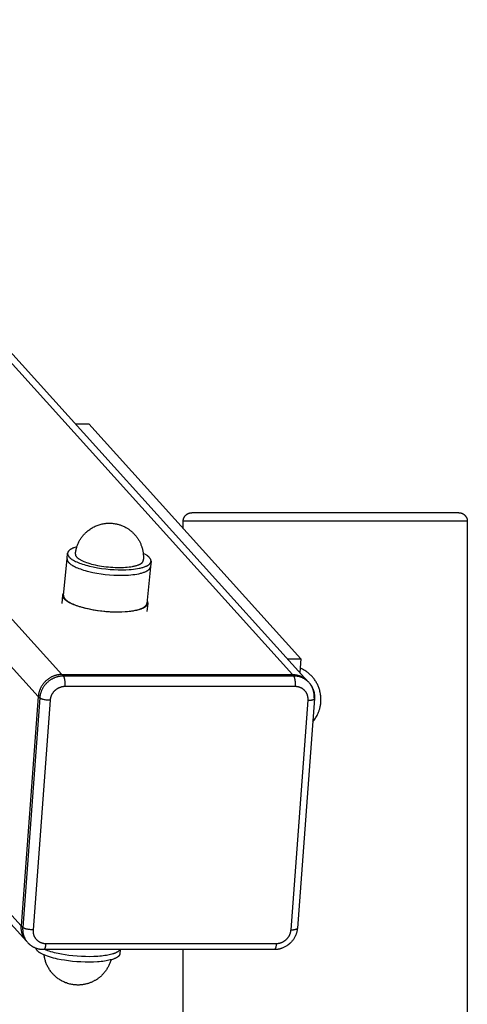
# Model space of a CAD drawing. Units: millimetres. Extents: x -1646 to 21754, y -2000 to 2000.
# Drawn here: x 20001 to 20158, y 252 to 598 of the extents above; entities that cross this region are included whole.
import ezdxf

# ---------------------------------------------------------------- set-up
doc = ezdxf.new("R2010")
doc.units = ezdxf.units.MM
doc.layers.add('ORG6002DY 2D', color=7, linetype='Continuous', true_color=0x000000)

msp = doc.modelspace()

# ---------------------------------------------------------------- linework, layer by layer
at = {"layer": 'ORG6002DY 2D', "color": 18, "lineweight": -3, "true_color": 0x000000}
for points in [[(20015.51, 368.08), (19214.01, 1256.06)], [(20007.22, 360.39), (19205.73, 1248.35)], [(20096.65, 368.08), (19300.98, 1249.61)], [(19306.92, 1246.64), (20102.02, 365.75)], [(20001.22, 279.64), (19205.73, 1160.97)], [(20003.01, 274.28), (19208.08, 1154.99)], [(20020.27, 456.32), (20025, 456.32)], [(20099.64, 373.63), (20025, 456.32)], [(20058.21, 422), (20058.21, 422.07), (20058.22, 422.15), (20058.22, 422.22), (20058.23, 422.3), (20058.24, 422.37), (20058.25, 422.44), (20058.26, 422.52), (20058.27, 422.59), (20058.29, 422.66), (20058.3, 422.73), (20058.32, 422.8), (20058.34, 422.87), (20058.37, 422.94), (20058.39, 423.01), (20058.41, 423.08), (20058.44, 423.15), (20058.47, 423.21), (20058.5, 423.28), (20058.53, 423.35), (20058.57, 423.41), (20058.6, 423.48), (20058.64, 423.54), (20058.68, 423.6), (20058.72, 423.66), (20058.76, 423.72), (20058.8, 423.78), (20058.85, 423.84), (20058.89, 423.9), (20058.94, 423.96), (20058.99, 424.01), (20059.04, 424.07), (20059.09, 424.12), (20059.15, 424.17), (20059.2, 424.23), (20059.26, 424.28), (20059.32, 424.33), (20059.38, 424.37), (20059.44, 424.42), (20059.5, 424.46), (20059.57, 424.51), (20059.63, 424.55), (20059.7, 424.59), (20059.76, 424.63), (20059.83, 424.66), (20059.9, 424.7), (20059.97, 424.73), (20060.04, 424.76), (20060.11, 424.79), (20060.2, 424.82), (20060.29, 424.86), (20060.39, 424.88), (20060.48, 424.91), (20060.57, 424.93), (20060.67, 424.95), (20060.76, 424.97), (20060.85, 424.98), (20060.94, 424.99), (20061.03, 424.99), (20061.12, 425), (20061.21, 425)], [(20067.51, 425), (20061.21, 425)], [(20155.21, 425), (20155.21, 425), (20067.51, 425)], [(20155.21, 425), (20155.35, 425), (20155.39, 424.99), (20155.49, 424.99), (20155.58, 424.98), (20155.67, 424.97), (20155.76, 424.95), (20155.85, 424.93), (20155.95, 424.91), (20156.04, 424.88), (20156.13, 424.86), (20156.23, 424.82), (20156.32, 424.79), (20156.39, 424.76), (20156.46, 424.73), (20156.53, 424.7), (20156.6, 424.66), (20156.67, 424.63), (20156.73, 424.59), (20156.8, 424.55), (20156.86, 424.51), (20156.93, 424.46), (20156.99, 424.42), (20157.05, 424.37), (20157.11, 424.33), (20157.17, 424.28), (20157.22, 424.23), (20157.28, 424.17), (20157.34, 424.12), (20157.39, 424.07), (20157.44, 424.01), (20157.49, 423.96), (20157.53, 423.9), (20157.58, 423.84), (20157.63, 423.78), (20157.67, 423.72), (20157.71, 423.66), (20157.75, 423.6), (20157.79, 423.54), (20157.83, 423.48), (20157.86, 423.41), (20157.89, 423.35), (20157.93, 423.28), (20157.96, 423.21), (20157.99, 423.15), (20158.01, 423.08), (20158.04, 423.01), (20158.06, 422.94), (20158.08, 422.87), (20158.11, 422.8), (20158.12, 422.73), (20158.14, 422.66), (20158.16, 422.59), (20158.17, 422.52), (20158.18, 422.44), (20158.19, 422.37), (20158.2, 422.3), (20158.21, 422.22), (20158.21, 422.15), (20158.21, 422.07), (20158.21, 422)], [(20020.26, 410.46), (20020.29, 410.76), (20020.33, 411.05), (20020.38, 411.34), (20020.43, 411.64), (20020.49, 411.92), (20020.56, 412.21), (20020.63, 412.5), (20020.72, 412.78), (20020.8, 413.06), (20020.9, 413.34), (20021, 413.62), (20021.11, 413.89), (20021.23, 414.16), (20021.35, 414.43), (20021.48, 414.7), (20021.62, 414.96), (20021.75, 415.2), (20021.88, 415.44), (20022.03, 415.67), (20022.17, 415.9), (20022.33, 416.13), (20022.48, 416.35), (20022.65, 416.57), (20022.81, 416.78), (20022.98, 417), (20023.16, 417.2), (20023.34, 417.41), (20023.53, 417.6), (20023.72, 417.8), (20023.92, 417.99), (20024.12, 418.18), (20024.32, 418.36), (20024.63, 418.62), (20024.81, 418.76), (20024.99, 418.9), (20025.29, 419.12), (20025.6, 419.33), (20025.91, 419.53), (20026.23, 419.72), (20026.55, 419.9), (20026.88, 420.07), (20027.22, 420.23), (20027.56, 420.38), (20027.9, 420.51), (20028.25, 420.64), (20028.6, 420.76), (20028.96, 420.86), (20029.32, 420.96), (20029.68, 421.04), (20030.05, 421.12), (20030.41, 421.18), (20030.63, 421.21), (20030.84, 421.23), (20031.14, 421.26), (20031.41, 421.29), (20031.77, 421.3), (20032.13, 421.31), (20032.48, 421.31), (20032.84, 421.29), (20033.2, 421.27), (20033.56, 421.24), (20033.91, 421.19), (20034.27, 421.13), (20034.52, 421.09), (20034.76, 421.04), (20035.01, 420.98), (20035.26, 420.92), (20035.5, 420.85), (20035.75, 420.78), (20035.99, 420.7), (20036.23, 420.62), (20036.53, 420.51), (20036.83, 420.39), (20037.12, 420.26), (20037.41, 420.12), (20037.7, 419.98), (20037.98, 419.83), (20038.26, 419.67), (20038.53, 419.51), (20038.71, 419.39), (20038.89, 419.28), (20039.06, 419.16), (20039.23, 419.04), (20039.4, 418.91), (20039.57, 418.78), (20039.74, 418.65), (20039.9, 418.52), (20040.06, 418.38), (20040.22, 418.24), (20040.38, 418.1), (20040.53, 417.95), (20040.68, 417.8), (20040.83, 417.65), (20040.97, 417.5), (20041.12, 417.34), (20041.29, 417.14), (20041.47, 416.94), (20041.63, 416.73), (20041.8, 416.52), (20041.95, 416.31), (20042.11, 416.09), (20042.25, 415.87), (20042.4, 415.64), (20042.53, 415.42), (20042.67, 415.19), (20042.79, 414.95), (20042.92, 414.72), (20043.03, 414.48), (20043.15, 414.24), (20043.25, 413.99), (20043.35, 413.75), (20043.45, 413.49), (20043.54, 413.23), (20043.61, 413.03), (20043.67, 412.83), (20043.76, 412.55), (20043.83, 412.26), (20043.9, 411.98), (20043.97, 411.69), (20044.02, 411.4), (20044.07, 411.11), (20044.11, 410.81), (20044.14, 410.52), (20044.17, 410.23), (20044.19, 409.93), (20044.2, 409.64), (20044.2, 409.34), (20044.2, 409.05), (20044.19, 408.75), (20044.17, 408.45), (20044.15, 408.16)], [(20158.21, 422), (20158.21, 422), (20058.21, 422), (20058.21, 422)], [(20058.21, 419.52), (20058.21, 422)], [(20158.21, 422), (20158.21, 5)], [(20020.78, 412.97), (20020.42, 412.87), (20020.08, 412.77), (20019.75, 412.65), (20019.6, 412.59), (20019.45, 412.53), (20019.3, 412.47), (20019.16, 412.41), (20019.03, 412.34), (20018.9, 412.28), (20018.77, 412.21), (20018.65, 412.14), (20018.54, 412.07), (20018.43, 412), (20018.33, 411.93), (20018.28, 411.89), (20018.23, 411.85), (20018.19, 411.81), (20018.14, 411.78), (20018.1, 411.74), (20018.06, 411.7), (20018.02, 411.66), (20017.98, 411.62), (20017.94, 411.59), (20017.91, 411.55), (20017.87, 411.51), (20017.84, 411.47), (20017.81, 411.43), (20017.78, 411.39), (20017.75, 411.35), (20017.73, 411.31), (20017.7, 411.27), (20017.68, 411.23), (20017.66, 411.19), (20017.64, 411.15), (20017.62, 411.1), (20017.6, 411.06), (20017.59, 411.02), (20017.57, 410.98), (20017.56, 410.94), (20017.55, 410.9), (20017.54, 410.88), (20017.54, 410.85), (20017.54, 410.83), (20017.53, 410.81), (20017.53, 410.79), (20017.53, 410.77), (20017.52, 410.75), (20017.52, 410.73)], [(20016.09, 395.94), (20017.34, 408.82)], [(20017.34, 408.82), (20017.33, 408.78), (20017.33, 408.75), (20017.33, 408.71), (20017.33, 408.68), (20017.33, 408.64), (20017.34, 408.6), (20017.34, 408.57), (20017.34, 408.53), (20017.35, 408.49), (20017.36, 408.46), (20017.36, 408.42), (20017.37, 408.38), (20017.38, 408.35), (20017.39, 408.31), (20017.41, 408.27), (20017.42, 408.24), (20017.43, 408.2), (20017.45, 408.16), (20017.46, 408.13), (20017.48, 408.09), (20017.5, 408.05), (20017.52, 408.02), (20017.54, 407.98), (20017.56, 407.94), (20017.58, 407.91), (20017.61, 407.87), (20017.63, 407.83), (20017.65, 407.8), (20017.71, 407.72), (20017.76, 407.65), (20017.82, 407.58), (20017.89, 407.51), (20017.95, 407.44), (20018.02, 407.37), (20018.1, 407.29), (20018.17, 407.22), (20018.25, 407.15), (20018.33, 407.08), (20018.42, 407.02), (20018.51, 406.95), (20018.6, 406.88), (20018.69, 406.81), (20018.89, 406.68), (20019.09, 406.55), (20019.25, 406.45), (20019.42, 406.35), (20019.59, 406.26), (20019.77, 406.16), (20020.16, 405.97), (20020.58, 405.77), (20021.03, 405.58), (20021.51, 405.39), (20022.02, 405.2), (20022.57, 405.01), (20023.14, 404.83), (20023.74, 404.65), (20024.37, 404.48), (20025.02, 404.32), (20026.38, 404.01), (20027.81, 403.74), (20029.29, 403.5), (20030.78, 403.31), (20032.28, 403.16), (20033.74, 403.06), (20035.17, 403.01), (20036.52, 402.99), (20037.8, 403.01), (20038.99, 403.07)], [(20017.34, 408.82), (20017.52, 410.73)], [(20017.52, 410.73), (20017.52, 410.69), (20017.52, 410.66), (20017.52, 410.62), (20017.52, 410.58), (20017.52, 410.55), (20017.52, 410.51), (20017.52, 410.47), (20017.53, 410.44), (20017.53, 410.4), (20017.54, 410.36), (20017.55, 410.33), (20017.56, 410.29), (20017.57, 410.25), (20017.58, 410.22), (20017.59, 410.18), (20017.6, 410.14), (20017.62, 410.11), (20017.63, 410.07), (20017.65, 410.03), (20017.67, 410), (20017.68, 409.96), (20017.7, 409.92), (20017.72, 409.89), (20017.74, 409.85), (20017.77, 409.81), (20017.79, 409.78), (20017.81, 409.74), (20017.84, 409.71), (20017.89, 409.63), (20017.95, 409.56), (20018.01, 409.49), (20018.07, 409.42), (20018.14, 409.35), (20018.21, 409.27), (20018.28, 409.2), (20018.36, 409.13), (20018.44, 409.06), (20018.52, 408.99), (20018.6, 408.92), (20018.69, 408.86), (20018.78, 408.79), (20018.88, 408.72), (20019.07, 408.59), (20019.28, 408.45), (20019.43, 408.36), (20019.6, 408.26), (20019.77, 408.17), (20019.96, 408.07), (20020.34, 407.88), (20020.76, 407.68), (20021.21, 407.49), (20021.69, 407.3), (20022.21, 407.11), (20022.75, 406.92), (20023.32, 406.74), (20023.92, 406.56), (20024.55, 406.39), (20025.2, 406.23), (20026.56, 405.92), (20027.99, 405.64), (20029.47, 405.41), (20030.97, 405.22), (20032.46, 405.07), (20033.93, 404.97), (20035.35, 404.91), (20036.71, 404.9), (20037.99, 404.92), (20039.18, 404.98)], [(20020.26, 410.46), (20020.26, 410.44), (20020.25, 410.41), (20020.25, 410.38), (20020.25, 410.36), (20020.25, 410.33), (20020.26, 410.3), (20020.26, 410.28), (20020.26, 410.25), (20020.26, 410.22), (20020.27, 410.19), (20020.27, 410.17), (20020.28, 410.14), (20020.29, 410.11), (20020.3, 410.08), (20020.3, 410.05), (20020.31, 410.02), (20020.32, 410), (20020.33, 409.97), (20020.34, 409.94), (20020.36, 409.91), (20020.37, 409.88), (20020.38, 409.85), (20020.4, 409.82), (20020.41, 409.8), (20020.43, 409.77), (20020.45, 409.74), (20020.47, 409.71), (20020.48, 409.68), (20020.5, 409.65), (20020.52, 409.62), (20020.57, 409.56), (20020.61, 409.5), (20020.66, 409.44), (20020.72, 409.38), (20020.77, 409.33), (20020.83, 409.27), (20020.89, 409.21), (20020.96, 409.15), (20021.03, 409.09), (20021.1, 409.03), (20021.18, 408.97), (20021.25, 408.91), (20021.34, 408.85), (20021.42, 408.79), (20021.51, 408.73), (20021.69, 408.61), (20021.89, 408.49), (20022.1, 408.38), (20022.31, 408.26), (20022.54, 408.15), (20022.78, 408.04), (20023.03, 407.92), (20023.29, 407.82), (20023.56, 407.71), (20024.12, 407.5), (20024.7, 407.31), (20025.31, 407.12), (20025.94, 406.94), (20026.59, 406.78), (20027.28, 406.62), (20027.99, 406.47), (20028.73, 406.34), (20029.49, 406.21), (20030.27, 406.1), (20031.06, 406), (20031.86, 405.91), (20032.66, 405.84), (20033.46, 405.79), (20034.24, 405.75), (20035.02, 405.73), (20035.77, 405.72), (20036.5, 405.73), (20037.2, 405.75), (20037.88, 405.79)], [(20046.88, 407.9), (20046.89, 407.93), (20046.89, 407.97), (20046.89, 408), (20046.89, 408.04), (20046.89, 408.08), (20046.89, 408.11), (20046.88, 408.15), (20046.88, 408.19), (20046.87, 408.22), (20046.86, 408.26), (20046.86, 408.3), (20046.85, 408.33), (20046.84, 408.37), (20046.83, 408.41), (20046.82, 408.44), (20046.8, 408.48), (20046.79, 408.52), (20046.77, 408.55), (20046.76, 408.59), (20046.74, 408.63), (20046.72, 408.66), (20046.7, 408.7), (20046.68, 408.74), (20046.66, 408.77), (20046.64, 408.81), (20046.62, 408.85), (20046.59, 408.88), (20046.57, 408.92), (20046.52, 408.99), (20046.46, 409.06), (20046.4, 409.14), (20046.34, 409.21), (20046.27, 409.28), (20046.2, 409.35), (20046.13, 409.42), (20046.05, 409.49), (20045.97, 409.56), (20045.89, 409.63), (20045.8, 409.7), (20045.71, 409.77), (20045.62, 409.84), (20045.53, 409.9), (20045.33, 410.04), (20045.13, 410.17), (20044.9, 410.31), (20044.66, 410.44), (20044.4, 410.58), (20044.12, 410.72)], [(20037.88, 405.79), (20038.53, 405.84), (20039.16, 405.91), (20039.78, 405.99), (20040.37, 406.08), (20040.65, 406.14), (20040.93, 406.19), (20041.19, 406.26), (20041.45, 406.32), (20041.7, 406.39), (20041.94, 406.46), (20042.16, 406.53), (20042.38, 406.61), (20042.58, 406.69), (20042.68, 406.73), (20042.78, 406.78), (20042.87, 406.82), (20042.96, 406.86), (20043.04, 406.91), (20043.12, 406.95), (20043.2, 407), (20043.28, 407.04), (20043.35, 407.09), (20043.42, 407.14), (20043.49, 407.19), (20043.55, 407.23), (20043.61, 407.28), (20043.67, 407.33), (20043.72, 407.38), (20043.75, 407.41), (20043.77, 407.43), (20043.8, 407.46), (20043.82, 407.48), (20043.84, 407.51), (20043.87, 407.53), (20043.89, 407.56), (20043.91, 407.58), (20043.93, 407.61), (20043.94, 407.63), (20043.96, 407.66), (20043.98, 407.69), (20043.99, 407.71), (20044.01, 407.74), (20044.02, 407.76), (20044.04, 407.79), (20044.05, 407.82), (20044.06, 407.84), (20044.07, 407.87), (20044.08, 407.89), (20044.09, 407.92), (20044.1, 407.95), (20044.11, 407.97), (20044.12, 408), (20044.13, 408.03), (20044.13, 408.05), (20044.14, 408.08), (20044.14, 408.11), (20044.14, 408.13), (20044.15, 408.16)], [(20038.99, 403.07), (20039.74, 403.13), (20040.48, 403.21), (20041.21, 403.3), (20041.91, 403.41), (20042.58, 403.54), (20042.91, 403.61), (20043.22, 403.68), (20043.53, 403.76), (20043.82, 403.85), (20044.11, 403.94), (20044.38, 404.03), (20044.64, 404.13), (20044.88, 404.23), (20045, 404.28), (20045.12, 404.33), (20045.23, 404.39), (20045.33, 404.44), (20045.44, 404.5), (20045.54, 404.56), (20045.63, 404.62), (20045.73, 404.67), (20045.81, 404.73), (20045.9, 404.79), (20045.98, 404.85), (20046.05, 404.92), (20046.13, 404.98), (20046.16, 405.01), (20046.19, 405.04), (20046.23, 405.07), (20046.26, 405.11), (20046.29, 405.14), (20046.32, 405.17), (20046.34, 405.2), (20046.37, 405.24), (20046.4, 405.27), (20046.42, 405.3), (20046.45, 405.34), (20046.47, 405.37), (20046.49, 405.4), (20046.51, 405.44), (20046.53, 405.47), (20046.55, 405.5), (20046.57, 405.54), (20046.58, 405.57), (20046.6, 405.61), (20046.61, 405.64), (20046.63, 405.67), (20046.64, 405.71), (20046.65, 405.74), (20046.66, 405.78), (20046.67, 405.81), (20046.68, 405.85), (20046.69, 405.88), (20046.69, 405.92), (20046.7, 405.95), (20046.7, 405.99)], [(20039.18, 404.98), (20039.93, 405.04), (20040.67, 405.12), (20041.39, 405.21), (20042.09, 405.32), (20042.77, 405.45), (20043.09, 405.52), (20043.41, 405.59), (20043.71, 405.67), (20044.01, 405.76), (20044.29, 405.85), (20044.56, 405.94), (20044.82, 406.04), (20045.07, 406.14), (20045.19, 406.19), (20045.3, 406.24), (20045.41, 406.3), (20045.52, 406.35), (20045.62, 406.41), (20045.72, 406.47), (20045.82, 406.52), (20045.91, 406.58), (20046, 406.64), (20046.08, 406.7), (20046.16, 406.76), (20046.24, 406.83), (20046.31, 406.89), (20046.34, 406.92), (20046.38, 406.95), (20046.41, 406.98), (20046.44, 407.02), (20046.47, 407.05), (20046.5, 407.08), (20046.53, 407.11), (20046.56, 407.15), (20046.58, 407.18), (20046.61, 407.21), (20046.63, 407.24), (20046.65, 407.28), (20046.68, 407.31), (20046.7, 407.34), (20046.72, 407.38), (20046.73, 407.41), (20046.75, 407.45), (20046.77, 407.48), (20046.78, 407.51), (20046.8, 407.55), (20046.81, 407.58), (20046.82, 407.62), (20046.84, 407.65), (20046.85, 407.69), (20046.85, 407.72), (20046.86, 407.76), (20046.87, 407.79), (20046.88, 407.83), (20046.88, 407.86), (20046.88, 407.9)], [(20046.7, 405.99), (20045.46, 393.11)], [(20046.88, 407.9), (20046.7, 405.99)], [(20015.57, 393.1), (20015.84, 395.96)], [(20015.84, 395.96), (20015.85, 395.99), (20015.85, 396.01), (20015.85, 396.04), (20015.86, 396.06), (20015.86, 396.08), (20015.87, 396.11), (20015.87, 396.13), (20015.88, 396.16), (20015.89, 396.18), (20015.89, 396.2), (20015.9, 396.23), (20015.91, 396.25), (20015.92, 396.28), (20015.93, 396.3), (20015.94, 396.32), (20015.95, 396.35), (20015.96, 396.37), (20015.97, 396.39), (20015.98, 396.42), (20015.99, 396.44), (20016.01, 396.49), (20016.04, 396.53), (20016.07, 396.58), (20016.1, 396.62), (20016.13, 396.67), (20016.17, 396.71)], [(20041.27, 390.54), (20040.78, 390.45), (20040.27, 390.37), (20039.73, 390.3), (20039.16, 390.23), (20038.56, 390.17), (20037.93, 390.12), (20036.61, 390.06), (20035.21, 390.03), (20033.74, 390.06), (20032.22, 390.13), (20030.67, 390.24), (20029.13, 390.4), (20027.62, 390.61), (20026.15, 390.85), (20024.75, 391.13), (20023.44, 391.44), (20022.82, 391.6), (20022.23, 391.76), (20021.66, 391.93), (20021.13, 392.1), (20020.62, 392.28), (20020.14, 392.45), (20019.67, 392.64), (20019.22, 392.83), (20018.79, 393.03), (20018.37, 393.23), (20018.17, 393.34), (20017.98, 393.44), (20017.79, 393.55), (20017.61, 393.66), (20017.44, 393.77), (20017.28, 393.88), (20017.12, 393.99), (20016.97, 394.11), (20016.83, 394.22), (20016.76, 394.28), (20016.7, 394.34), (20016.63, 394.4), (20016.57, 394.45), (20016.51, 394.51), (20016.46, 394.57), (20016.4, 394.63), (20016.35, 394.69), (20016.3, 394.74), (20016.26, 394.8), (20016.21, 394.86), (20016.17, 394.92), (20016.13, 394.98), (20016.09, 395.04), (20016.06, 395.1), (20016.03, 395.15), (20016, 395.21), (20015.98, 395.24), (20015.97, 395.27), (20015.96, 395.3), (20015.94, 395.33), (20015.93, 395.36), (20015.92, 395.39), (20015.91, 395.42), (20015.9, 395.45), (20015.89, 395.48), (20015.89, 395.5), (20015.88, 395.53), (20015.87, 395.56), (20015.87, 395.59), (20015.86, 395.62), (20015.85, 395.65), (20015.85, 395.68), (20015.85, 395.71), (20015.84, 395.74), (20015.84, 395.76), (20015.84, 395.79), (20015.84, 395.82), (20015.84, 395.85), (20015.84, 395.88), (20015.84, 395.91), (20015.84, 395.93), (20015.84, 395.96)], [(20016.09, 395.94), (20016.09, 395.9), (20016.09, 395.87), (20016.09, 395.83), (20016.09, 395.79), (20016.09, 395.76), (20016.09, 395.72), (20016.1, 395.68), (20016.1, 395.65), (20016.11, 395.61), (20016.11, 395.57), (20016.12, 395.54), (20016.13, 395.5), (20016.14, 395.46), (20016.15, 395.43), (20016.16, 395.39), (20016.18, 395.35), (20016.19, 395.32), (20016.21, 395.28), (20016.22, 395.24), (20016.24, 395.21), (20016.26, 395.17), (20016.28, 395.13), (20016.3, 395.1), (20016.32, 395.06), (20016.34, 395.02), (20016.36, 394.99), (20016.39, 394.95), (20016.41, 394.92), (20016.46, 394.84), (20016.52, 394.77), (20016.58, 394.7), (20016.64, 394.63), (20016.71, 394.56), (20016.78, 394.48), (20016.85, 394.41), (20016.93, 394.34), (20017.01, 394.27), (20017.09, 394.2), (20017.18, 394.13), (20017.26, 394.07), (20017.36, 394), (20017.45, 393.93), (20017.64, 393.8), (20017.85, 393.66), (20018.01, 393.57), (20018.17, 393.47), (20018.35, 393.38), (20018.53, 393.28), (20018.92, 393.09), (20019.33, 392.89), (20019.79, 392.7), (20020.27, 392.51), (20020.78, 392.32), (20021.32, 392.13), (20021.9, 391.95), (20022.5, 391.77), (20023.12, 391.6), (20023.77, 391.44), (20025.14, 391.13), (20026.57, 390.85), (20028.04, 390.62), (20029.54, 390.43), (20031.03, 390.28), (20032.5, 390.18), (20033.92, 390.12), (20035.28, 390.11), (20036.56, 390.13), (20037.75, 390.19)], [(20016.58, 394.45), (20016.65, 394.49), (20016.73, 394.54)], [(20037.75, 390.19), (20038.5, 390.25), (20039.24, 390.33), (20039.96, 390.42), (20040.66, 390.53), (20041.34, 390.66), (20041.66, 390.73), (20041.98, 390.8), (20042.28, 390.88), (20042.58, 390.97), (20042.86, 391.06), (20043.14, 391.15), (20043.4, 391.25), (20043.64, 391.35), (20043.76, 391.4), (20043.87, 391.45), (20043.98, 391.51), (20044.09, 391.56), (20044.19, 391.62), (20044.29, 391.68), (20044.39, 391.73), (20044.48, 391.79), (20044.57, 391.85), (20044.65, 391.91), (20044.73, 391.97), (20044.81, 392.04), (20044.88, 392.1), (20044.92, 392.13), (20044.95, 392.16), (20044.98, 392.19), (20045.01, 392.23), (20045.04, 392.26), (20045.07, 392.29), (20045.1, 392.32), (20045.13, 392.36), (20045.15, 392.39), (20045.18, 392.42), (20045.2, 392.45), (20045.23, 392.49), (20045.25, 392.52), (20045.27, 392.55), (20045.29, 392.59), (20045.31, 392.62), (20045.32, 392.66), (20045.34, 392.69), (20045.36, 392.72), (20045.37, 392.76), (20045.38, 392.79), (20045.4, 392.83), (20045.41, 392.86), (20045.42, 392.9), (20045.43, 392.93), (20045.44, 392.97), (20045.44, 393), (20045.45, 393.04), (20045.45, 393.07), (20045.46, 393.11)], [(20045.71, 393.08), (20045.7, 393.05), (20045.7, 393.03), (20045.7, 393), (20045.69, 392.97), (20045.69, 392.95), (20045.68, 392.92), (20045.67, 392.9), (20045.67, 392.87), (20045.66, 392.84), (20045.65, 392.82), (20045.64, 392.79), (20045.63, 392.76), (20045.62, 392.74), (20045.61, 392.71), (20045.6, 392.69), (20045.59, 392.66), (20045.58, 392.64), (20045.56, 392.61), (20045.55, 392.58), (20045.54, 392.56), (20045.52, 392.53), (20045.51, 392.51), (20045.49, 392.48), (20045.47, 392.46), (20045.44, 392.41), (20045.4, 392.36), (20045.36, 392.31), (20045.32, 392.26), (20045.28, 392.21), (20045.23, 392.17), (20045.19, 392.12), (20045.14, 392.07), (20045.09, 392.03), (20045.03, 391.98), (20044.98, 391.93), (20044.92, 391.89), (20044.86, 391.84), (20044.8, 391.8), (20044.73, 391.76), (20044.67, 391.71), (20044.6, 391.67), (20044.53, 391.63), (20044.38, 391.55), (20044.23, 391.47), (20044.07, 391.39), (20043.9, 391.31), (20043.73, 391.24), (20043.55, 391.17), (20043.37, 391.1), (20043.18, 391.03), (20042.98, 390.97), (20042.58, 390.85), (20042.16, 390.74), (20041.72, 390.63), (20041.27, 390.54)], [(20045.71, 393.08), (20045.43, 390.22)], [(20045.53, 393.88), (20045.56, 393.83), (20045.58, 393.78), (20045.6, 393.73), (20045.62, 393.68), (20045.64, 393.63), (20045.66, 393.58), (20045.66, 393.55), (20045.67, 393.53), (20045.68, 393.5), (20045.68, 393.48), (20045.69, 393.45), (20045.69, 393.43), (20045.7, 393.4), (20045.7, 393.38), (20045.7, 393.35), (20045.71, 393.33), (20045.71, 393.3), (20045.71, 393.28), (20045.71, 393.25), (20045.71, 393.23), (20045.71, 393.2), (20045.71, 393.18), (20045.71, 393.15), (20045.71, 393.13), (20045.71, 393.11), (20045.71, 393.08)], [(20094.91, 373.63), (20099.64, 373.63)], [(20099.64, 373.63), (20099.28, 368.78)], [(20015.51, 368.08), (20015.34, 368.08), (20015.17, 368.07), (20014.99, 368.06), (20014.82, 368.05), (20014.64, 368.03), (20014.46, 368.01), (20014.28, 367.98), (20014.1, 367.95), (20013.92, 367.92), (20013.73, 367.88), (20013.55, 367.83), (20013.37, 367.78), (20013.18, 367.73), (20013, 367.67), (20012.81, 367.61), (20012.63, 367.54), (20012.45, 367.47), (20012.26, 367.39), (20012.08, 367.31), (20011.9, 367.22), (20011.72, 367.13), (20011.54, 367.03), (20011.37, 366.93), (20011.19, 366.83), (20011.02, 366.72), (20010.85, 366.6), (20010.68, 366.48), (20010.52, 366.36), (20010.35, 366.23), (20010.19, 366.1), (20010.04, 365.97), (20009.88, 365.83), (20009.73, 365.68), (20009.59, 365.54), (20009.44, 365.39), (20009.3, 365.24), (20009.17, 365.08), (20009.04, 364.92), (20008.91, 364.76), (20008.79, 364.6), (20008.67, 364.43), (20008.56, 364.26), (20008.45, 364.09), (20008.34, 363.92), (20008.24, 363.75), (20008.15, 363.57), (20008.05, 363.4), (20007.97, 363.22), (20007.89, 363.04), (20007.81, 362.86), (20007.74, 362.68), (20007.67, 362.51), (20007.61, 362.33), (20007.55, 362.15), (20007.5, 361.97), (20007.45, 361.79), (20007.4, 361.61), (20007.36, 361.43), (20007.33, 361.26), (20007.3, 361.08), (20007.27, 360.91), (20007.25, 360.73), (20007.23, 360.56), (20007.22, 360.39)], [(20016.01, 367.53), (20015.84, 367.53), (20015.67, 367.52), (20015.49, 367.51), (20015.32, 367.5), (20015.14, 367.48), (20014.96, 367.46), (20014.78, 367.43), (20014.6, 367.4), (20014.41, 367.36), (20014.23, 367.33), (20014.05, 367.28), (20013.86, 367.23), (20013.68, 367.18), (20013.5, 367.12), (20013.31, 367.06), (20013.13, 366.99), (20012.94, 366.92), (20012.76, 366.84), (20012.58, 366.76), (20012.4, 366.67), (20012.22, 366.58), (20012.04, 366.48), (20011.86, 366.38), (20011.69, 366.28), (20011.52, 366.16), (20011.35, 366.05), (20011.18, 365.93), (20011.01, 365.81), (20010.85, 365.68), (20010.69, 365.55), (20010.53, 365.42), (20010.38, 365.28), (20010.23, 365.13), (20010.08, 364.99), (20009.94, 364.84), (20009.8, 364.69), (20009.67, 364.53), (20009.54, 364.37), (20009.41, 364.21), (20009.29, 364.05), (20009.17, 363.88), (20009.05, 363.71), (20008.94, 363.54), (20008.84, 363.37), (20008.74, 363.2), (20008.64, 363.02), (20008.55, 362.85), (20008.47, 362.67), (20008.38, 362.49), (20008.31, 362.31), (20008.24, 362.13), (20008.17, 361.95), (20008.11, 361.78), (20008.05, 361.6), (20008, 361.42), (20007.95, 361.24), (20007.9, 361.06), (20007.86, 360.88), (20007.83, 360.71), (20007.8, 360.53), (20007.77, 360.35), (20007.75, 360.18), (20007.73, 360.01), (20007.71, 359.84)], [(20015.51, 368.08), (20016.01, 367.53)], [(20015.51, 368.08), (20096.65, 368.08)], [(20016.01, 367.53), (20016.02, 367.52), (20016.03, 367.51), (20016.04, 367.5), (20016.04, 367.49), (20016.06, 367.47), (20016.08, 367.44), (20016.09, 367.42), (20016.11, 367.39), (20016.13, 367.36), (20016.14, 367.33), (20016.16, 367.3), (20016.18, 367.26), (20016.19, 367.23), (20016.21, 367.19), (20016.22, 367.15), (20016.24, 367.11), (20016.27, 367.02), (20016.3, 366.93), (20016.33, 366.83), (20016.36, 366.72), (20016.39, 366.61), (20016.41, 366.49), (20016.43, 366.36), (20016.46, 366.23), (20016.48, 366.1), (20016.51, 365.82), (20016.54, 365.53), (20016.56, 365.23), (20016.57, 364.94), (20016.57, 364.64), (20016.57, 364.36), (20016.56, 364.08), (20016.54, 363.82)], [(20097.15, 367.53), (20016.01, 367.53)], [(20096.65, 368.08), (20096.83, 368.08), (20097, 368.07), (20097.18, 368.06), (20097.36, 368.05), (20097.53, 368.03), (20097.71, 368.01), (20097.89, 367.98), (20098.07, 367.95), (20098.25, 367.91), (20098.43, 367.87), (20098.61, 367.82), (20098.79, 367.77), (20098.97, 367.72), (20099.15, 367.66), (20099.33, 367.59), (20099.5, 367.52), (20099.68, 367.45), (20099.85, 367.37), (20100.02, 367.28), (20100.19, 367.19), (20100.36, 367.1), (20100.53, 367), (20100.69, 366.89), (20100.85, 366.78), (20101.01, 366.67), (20101.16, 366.55), (20101.32, 366.43), (20101.46, 366.3), (20101.61, 366.17), (20101.75, 366.03), (20101.89, 365.89), (20102.02, 365.75)], [(20097.68, 363.82), (20097.7, 364.08), (20097.71, 364.36), (20097.71, 364.64), (20097.71, 364.94), (20097.7, 365.23), (20097.68, 365.53), (20097.65, 365.82), (20097.61, 366.1), (20097.59, 366.23), (20097.57, 366.36), (20097.55, 366.49), (20097.52, 366.61), (20097.5, 366.72), (20097.47, 366.83), (20097.44, 366.93), (20097.41, 367.02), (20097.38, 367.11), (20097.36, 367.15), (20097.35, 367.19), (20097.33, 367.23), (20097.31, 367.26), (20097.3, 367.3), (20097.28, 367.33), (20097.27, 367.36), (20097.25, 367.39), (20097.23, 367.42), (20097.22, 367.44), (20097.2, 367.47), (20097.18, 367.49), (20097.17, 367.5), (20097.17, 367.51), (20097.16, 367.52), (20097.15, 367.53)], [(20102.52, 365.2), (20102.38, 365.34), (20102.25, 365.48), (20102.11, 365.62), (20101.96, 365.75), (20101.81, 365.88), (20101.66, 366), (20101.51, 366.12), (20101.35, 366.23), (20101.19, 366.34), (20101.03, 366.44), (20100.86, 366.54), (20100.69, 366.64), (20100.52, 366.73), (20100.35, 366.81), (20100.18, 366.89), (20100, 366.97), (20099.82, 367.04), (20099.65, 367.1), (20099.47, 367.17), (20099.29, 367.22), (20099.11, 367.27), (20098.93, 367.32), (20098.75, 367.36), (20098.57, 367.4), (20098.39, 367.43), (20098.21, 367.45), (20098.03, 367.48), (20097.85, 367.5), (20097.68, 367.51), (20097.5, 367.52), (20097.32, 367.53), (20097.15, 367.53)], [(20106.59, 360.92), (20106.52, 361.32), (20106.45, 361.73), (20106.36, 362.13), (20106.25, 362.53), (20106.16, 362.84), (20106.06, 363.15), (20105.95, 363.45), (20105.84, 363.75), (20105.71, 364.05), (20105.58, 364.34), (20105.44, 364.63), (20105.29, 364.92), (20105.14, 365.2), (20104.97, 365.48), (20104.8, 365.75), (20104.63, 366.02), (20104.44, 366.29), (20104.25, 366.55), (20104.05, 366.8), (20103.84, 367.05), (20103.67, 367.25), (20103.49, 367.45), (20103.27, 367.68), (20103.04, 367.9), (20102.81, 368.12), (20102.58, 368.33), (20102.34, 368.53), (20102.1, 368.73), (20101.85, 368.92), (20101.59, 369.1), (20101.33, 369.28), (20101.07, 369.45), (20100.8, 369.61), (20100.53, 369.77), (20100.25, 369.92), (20099.97, 370.06), (20099.69, 370.19), (20099.4, 370.32)], [(20016.54, 363.82), (20016.44, 363.82), (20016.33, 363.81), (20016.22, 363.81), (20016.11, 363.8), (20016, 363.79), (20015.89, 363.77), (20015.77, 363.76), (20015.66, 363.74), (20015.55, 363.72), (20015.43, 363.69), (20015.32, 363.66), (20015.2, 363.63), (20015.09, 363.6), (20014.97, 363.56), (20014.86, 363.52), (20014.74, 363.48), (20014.63, 363.43), (20014.51, 363.39), (20014.4, 363.34), (20014.29, 363.28), (20014.17, 363.22), (20014.06, 363.16), (20013.95, 363.1), (20013.84, 363.03), (20013.74, 362.97), (20013.63, 362.89), (20013.52, 362.82), (20013.42, 362.74), (20013.32, 362.66), (20013.22, 362.58), (20013.12, 362.5), (20013.02, 362.41), (20012.93, 362.32), (20012.84, 362.23), (20012.75, 362.14), (20012.66, 362.04), (20012.58, 361.94), (20012.5, 361.84), (20012.42, 361.74), (20012.34, 361.64), (20012.27, 361.54), (20012.2, 361.43), (20012.13, 361.33), (20012.06, 361.22), (20012, 361.11), (20011.94, 361), (20011.88, 360.89), (20011.83, 360.78), (20011.78, 360.67), (20011.73, 360.56), (20011.68, 360.45), (20011.64, 360.33), (20011.6, 360.22), (20011.57, 360.11), (20011.53, 360), (20011.5, 359.89), (20011.48, 359.77), (20011.45, 359.66), (20011.43, 359.55), (20011.41, 359.44), (20011.39, 359.33), (20011.38, 359.23), (20011.37, 359.12), (20011.36, 359.01)], [(20097.68, 363.82), (20016.54, 363.82)], [(20102.15, 359.01), (20102.16, 359.12), (20102.17, 359.23), (20102.17, 359.33), (20102.17, 359.44), (20102.16, 359.55), (20102.16, 359.66), (20102.15, 359.77), (20102.14, 359.89), (20102.13, 360), (20102.11, 360.11), (20102.09, 360.22), (20102.07, 360.33), (20102.04, 360.45), (20102.01, 360.56), (20101.98, 360.67), (20101.95, 360.78), (20101.91, 360.89), (20101.87, 361), (20101.83, 361.11), (20101.78, 361.22), (20101.73, 361.33), (20101.68, 361.43), (20101.62, 361.54), (20101.56, 361.64), (20101.5, 361.74), (20101.44, 361.84), (20101.37, 361.94), (20101.3, 362.04), (20101.23, 362.14), (20101.15, 362.23), (20101.07, 362.32), (20100.99, 362.41), (20100.91, 362.5), (20100.82, 362.58), (20100.74, 362.66), (20100.65, 362.74), (20100.55, 362.82), (20100.46, 362.89), (20100.36, 362.97), (20100.27, 363.03), (20100.17, 363.1), (20100.07, 363.16), (20099.96, 363.22), (20099.86, 363.28), (20099.76, 363.34), (20099.65, 363.39), (20099.54, 363.43), (20099.43, 363.48), (20099.33, 363.52), (20099.22, 363.56), (20099.11, 363.6), (20099, 363.63), (20098.89, 363.66), (20098.78, 363.69), (20098.67, 363.72), (20098.55, 363.74), (20098.44, 363.76), (20098.33, 363.77), (20098.22, 363.79), (20098.11, 363.8), (20098.01, 363.81), (20097.9, 363.81), (20097.79, 363.82), (20097.68, 363.82)], [(20102.02, 365.75), (20102.14, 365.61), (20102.26, 365.47)], [(20104.31, 359.84), (20104.32, 360.01), (20104.32, 360.18), (20104.33, 360.35), (20104.33, 360.52), (20104.32, 360.69), (20104.31, 360.86), (20104.3, 361.04), (20104.28, 361.21), (20104.26, 361.39), (20104.24, 361.57), (20104.21, 361.74), (20104.17, 361.92), (20104.13, 362.09), (20104.09, 362.27), (20104.04, 362.45), (20103.99, 362.62), (20103.93, 362.79), (20103.87, 362.97), (20103.8, 363.14), (20103.73, 363.31), (20103.65, 363.48), (20103.57, 363.65), (20103.49, 363.81), (20103.4, 363.98), (20103.3, 364.14), (20103.2, 364.3), (20103.1, 364.46), (20102.99, 364.61), (20102.88, 364.76), (20102.76, 364.91), (20102.64, 365.06), (20102.52, 365.2)], [(20102.52, 365.2), (20102.65, 365.05), (20102.77, 364.9), (20102.89, 364.75), (20103.01, 364.6), (20103.12, 364.44), (20103.22, 364.28), (20103.33, 364.11), (20103.43, 363.95), (20103.52, 363.78), (20103.61, 363.61), (20103.7, 363.43), (20103.78, 363.26), (20103.85, 363.08), (20103.93, 362.9), (20103.99, 362.72), (20104.05, 362.53), (20104.11, 362.36), (20104.16, 362.18), (20104.21, 362), (20104.25, 361.82), (20104.28, 361.64), (20104.32, 361.46), (20104.34, 361.28), (20104.37, 361.09), (20104.39, 360.91), (20104.4, 360.73), (20104.41, 360.54), (20104.42, 360.36), (20104.42, 360.17), (20104.42, 359.99), (20104.41, 359.8), (20104.4, 359.62)], [(20007.22, 360.39), (20001.22, 279.64)], [(20007.22, 360.39), (20007.71, 359.84)], [(20103.79, 351.45), (20104.04, 351.75), (20104.28, 352.05), (20104.51, 352.37), (20104.73, 352.69), (20104.94, 353.01), (20105.13, 353.35), (20105.32, 353.69), (20105.5, 354.04), (20105.61, 354.28), (20105.72, 354.52), (20105.82, 354.77), (20105.92, 355.01), (20106.01, 355.26), (20106.1, 355.52), (20106.18, 355.77), (20106.25, 356.03), (20106.33, 356.31), (20106.4, 356.59), (20106.46, 356.88), (20106.51, 357.17), (20106.56, 357.46), (20106.6, 357.75), (20106.64, 358.04), (20106.66, 358.33), (20106.68, 358.66), (20106.7, 358.98), (20106.7, 359.3), (20106.7, 359.63), (20106.68, 359.95), (20106.66, 360.27), (20106.63, 360.6), (20106.59, 360.92)], [(20007.71, 359.84), (20001.72, 279.09)], [(20011.36, 359.01), (20005.37, 278.27)], [(20011.36, 359.01), (20011.09, 359.01), (20010.82, 359.03), (20010.53, 359.04), (20010.24, 359.07), (20009.94, 359.1), (20009.65, 359.15), (20009.36, 359.2), (20009.09, 359.25), (20008.96, 359.28), (20008.83, 359.32), (20008.71, 359.35), (20008.59, 359.39), (20008.48, 359.42), (20008.38, 359.46), (20008.28, 359.5), (20008.19, 359.53), (20008.11, 359.57), (20008.07, 359.59), (20008.03, 359.61), (20007.99, 359.63), (20007.96, 359.65), (20007.93, 359.67), (20007.9, 359.69), (20007.87, 359.71), (20007.84, 359.73), (20007.82, 359.75), (20007.79, 359.76), (20007.77, 359.78), (20007.76, 359.79), (20007.75, 359.8), (20007.74, 359.81), (20007.73, 359.82), (20007.72, 359.83), (20007.71, 359.84)], [(20096.16, 278.27), (20102.15, 359.01)], [(20104.4, 359.62), (20098.41, 278.87)], [(20102.15, 359.01), (20102.36, 359.01), (20102.58, 359.02), (20102.78, 359.03), (20102.99, 359.05), (20103.19, 359.07), (20103.29, 359.09), (20103.38, 359.1), (20103.47, 359.12), (20103.56, 359.13), (20103.64, 359.15), (20103.73, 359.17), (20103.8, 359.19), (20103.88, 359.22), (20103.95, 359.24), (20103.98, 359.25), (20104.01, 359.26), (20104.04, 359.28), (20104.07, 359.29), (20104.1, 359.3), (20104.13, 359.32), (20104.15, 359.33), (20104.18, 359.34), (20104.2, 359.36), (20104.22, 359.37), (20104.24, 359.39), (20104.25, 359.39), (20104.26, 359.4), (20104.27, 359.41), (20104.28, 359.42), (20104.29, 359.42), (20104.3, 359.43), (20104.31, 359.44), (20104.31, 359.45), (20104.32, 359.45), (20104.33, 359.46), (20104.33, 359.47), (20104.34, 359.48), (20104.35, 359.48), (20104.35, 359.49), (20104.36, 359.5), (20104.36, 359.51), (20104.37, 359.51), (20104.37, 359.52), (20104.38, 359.53), (20104.38, 359.54), (20104.38, 359.55), (20104.39, 359.55), (20104.39, 359.56), (20104.39, 359.56), (20104.39, 359.57), (20104.39, 359.57), (20104.39, 359.57), (20104.39, 359.58), (20104.39, 359.58), (20104.4, 359.58), (20104.4, 359.59), (20104.4, 359.59), (20104.4, 359.6), (20104.4, 359.6), (20104.4, 359.6), (20104.4, 359.61), (20104.4, 359.61), (20104.4, 359.62)], [(20003.01, 274.28), (20002.89, 274.43), (20002.77, 274.57), (20002.65, 274.72), (20002.54, 274.87), (20002.43, 275.03), (20002.33, 275.18), (20002.23, 275.34), (20002.13, 275.5), (20002.04, 275.67), (20001.96, 275.83), (20001.87, 276), (20001.8, 276.17), (20001.73, 276.34), (20001.66, 276.51), (20001.6, 276.69), (20001.54, 276.86), (20001.49, 277.04), (20001.44, 277.21), (20001.4, 277.39), (20001.36, 277.56), (20001.32, 277.74), (20001.29, 277.92), (20001.27, 278.09), (20001.25, 278.27), (20001.23, 278.44), (20001.22, 278.62), (20001.21, 278.79), (20001.2, 278.96), (20001.2, 279.14), (20001.21, 279.31), (20001.21, 279.48), (20001.22, 279.64)], [(20001.22, 279.64), (20001.72, 279.09)], [(20001.72, 279.09), (20001.71, 278.92), (20001.7, 278.76), (20001.7, 278.59), (20001.7, 278.41), (20001.71, 278.24), (20001.71, 278.07), (20001.73, 277.89), (20001.74, 277.72), (20001.76, 277.54), (20001.79, 277.37), (20001.82, 277.19), (20001.85, 277.01), (20001.89, 276.84), (20001.94, 276.66), (20001.99, 276.49), (20002.04, 276.31), (20002.1, 276.14), (20002.16, 275.96), (20002.22, 275.79), (20002.3, 275.62), (20002.37, 275.45), (20002.45, 275.28), (20002.54, 275.12), (20002.63, 274.95), (20002.72, 274.79), (20002.82, 274.63), (20002.93, 274.47), (20003.04, 274.32), (20003.15, 274.17), (20003.26, 274.02), (20003.39, 273.87), (20003.51, 273.73)], [(20005.37, 278.27), (20005.1, 278.27), (20004.83, 278.28), (20004.54, 278.3), (20004.25, 278.32), (20003.95, 278.36), (20003.66, 278.4), (20003.37, 278.45), (20003.1, 278.51), (20002.97, 278.54), (20002.84, 278.57), (20002.72, 278.61), (20002.6, 278.64), (20002.49, 278.68), (20002.39, 278.71), (20002.29, 278.75), (20002.2, 278.79), (20002.12, 278.83), (20002.08, 278.85), (20002.04, 278.86), (20002, 278.88), (20001.97, 278.9), (20001.94, 278.92), (20001.91, 278.94), (20001.88, 278.96), (20001.85, 278.98), (20001.82, 279), (20001.8, 279.02), (20001.78, 279.04), (20001.77, 279.05), (20001.76, 279.06), (20001.75, 279.06), (20001.74, 279.07), (20001.73, 279.08), (20001.72, 279.09)], [(20005.37, 278.27), (20005.36, 278.16), (20005.35, 278.05), (20005.35, 277.94), (20005.35, 277.83), (20005.36, 277.72), (20005.36, 277.61), (20005.37, 277.5), (20005.38, 277.39), (20005.39, 277.28), (20005.41, 277.17), (20005.43, 277.06), (20005.45, 276.94), (20005.48, 276.83), (20005.51, 276.72), (20005.54, 276.61), (20005.57, 276.5), (20005.61, 276.39), (20005.65, 276.28), (20005.69, 276.17), (20005.74, 276.06), (20005.79, 275.95), (20005.84, 275.84), (20005.9, 275.74), (20005.96, 275.64), (20006.02, 275.53), (20006.08, 275.43), (20006.15, 275.33), (20006.22, 275.24), (20006.29, 275.14), (20006.37, 275.05), (20006.45, 274.96), (20006.53, 274.87), (20006.61, 274.78), (20006.7, 274.7), (20006.78, 274.61), (20006.87, 274.53), (20006.97, 274.46), (20007.06, 274.38), (20007.16, 274.31), (20007.25, 274.24), (20007.35, 274.18), (20007.45, 274.11), (20007.56, 274.05), (20007.66, 274), (20007.76, 273.94), (20007.87, 273.89), (20007.98, 273.84), (20008.09, 273.8), (20008.19, 273.75), (20008.3, 273.71), (20008.41, 273.68), (20008.52, 273.64), (20008.63, 273.61), (20008.74, 273.59), (20008.85, 273.56), (20008.97, 273.54), (20009.08, 273.52), (20009.19, 273.5), (20009.3, 273.49), (20009.41, 273.48), (20009.51, 273.47), (20009.62, 273.46), (20009.73, 273.46), (20009.84, 273.46)], [(20098.41, 278.87), (20098.39, 278.69), (20098.37, 278.51), (20098.35, 278.32), (20098.32, 278.14), (20098.29, 277.96), (20098.25, 277.78), (20098.21, 277.6), (20098.16, 277.43), (20098.11, 277.25), (20098.06, 277.07), (20098, 276.9), (20097.94, 276.72), (20097.88, 276.55), (20097.81, 276.38), (20097.74, 276.21), (20097.66, 276.04), (20097.54, 275.8), (20097.41, 275.56), (20097.27, 275.32), (20097.13, 275.09), (20096.98, 274.86), (20096.82, 274.64), (20096.65, 274.42), (20096.48, 274.21), (20096.31, 274.02), (20096.14, 273.84), (20095.97, 273.67), (20095.79, 273.49), (20095.68, 273.39), (20095.56, 273.29), (20095.45, 273.19), (20095.33, 273.1), (20095.21, 273), (20095.09, 272.91), (20094.97, 272.82), (20094.84, 272.74), (20094.64, 272.6), (20094.43, 272.47), (20094.22, 272.34), (20094, 272.23), (20093.78, 272.12), (20093.56, 272.01), (20093.33, 271.91), (20093.1, 271.82), (20092.93, 271.76), (20092.76, 271.7), (20092.58, 271.64), (20092.4, 271.59), (20092.23, 271.54), (20092.05, 271.5), (20091.87, 271.46), (20091.69, 271.42), (20091.51, 271.39), (20091.33, 271.36), (20091.14, 271.34), (20090.96, 271.32), (20090.78, 271.31), (20090.6, 271.29), (20090.41, 271.29), (20090.23, 271.29)], [(20090.98, 273.46), (20091.08, 273.46), (20091.19, 273.46), (20091.3, 273.47), (20091.41, 273.48), (20091.52, 273.49), (20091.63, 273.5), (20091.75, 273.52), (20091.86, 273.54), (20091.97, 273.56), (20092.09, 273.59), (20092.2, 273.61), (20092.32, 273.64), (20092.43, 273.68), (20092.55, 273.71), (20092.66, 273.75), (20092.78, 273.8), (20092.89, 273.84), (20093.01, 273.89), (20093.12, 273.94), (20093.23, 274), (20093.35, 274.05), (20093.46, 274.11), (20093.57, 274.18), (20093.68, 274.24), (20093.78, 274.31), (20093.89, 274.38), (20094, 274.46), (20094.1, 274.53), (20094.2, 274.61), (20094.3, 274.7), (20094.4, 274.78), (20094.5, 274.87), (20094.59, 274.96), (20094.68, 275.05), (20094.77, 275.14), (20094.86, 275.24), (20094.94, 275.33), (20095.02, 275.43), (20095.1, 275.53), (20095.18, 275.64), (20095.25, 275.74), (20095.32, 275.84), (20095.39, 275.95), (20095.46, 276.06), (20095.52, 276.17), (20095.58, 276.28), (20095.64, 276.39), (20095.69, 276.5), (20095.74, 276.61), (20095.79, 276.72), (20095.84, 276.83), (20095.88, 276.94), (20095.92, 277.06), (20095.95, 277.17), (20095.99, 277.28), (20096.02, 277.39), (20096.04, 277.5), (20096.07, 277.61), (20096.09, 277.72), (20096.11, 277.83), (20096.13, 277.94), (20096.14, 278.05), (20096.15, 278.16), (20096.16, 278.27)], [(20096.16, 278.27), (20096.37, 278.27), (20096.58, 278.27), (20096.79, 278.29), (20097, 278.3), (20097.2, 278.33), (20097.29, 278.34), (20097.39, 278.35), (20097.48, 278.37), (20097.57, 278.39), (20097.65, 278.41), (20097.73, 278.43), (20097.81, 278.45), (20097.88, 278.47), (20097.95, 278.49), (20097.99, 278.51), (20098.02, 278.52), (20098.05, 278.53), (20098.08, 278.54), (20098.11, 278.56), (20098.13, 278.57), (20098.16, 278.58), (20098.18, 278.6), (20098.21, 278.61), (20098.23, 278.63), (20098.25, 278.64), (20098.26, 278.65), (20098.27, 278.66), (20098.28, 278.66), (20098.29, 278.67), (20098.3, 278.68), (20098.3, 278.68), (20098.31, 278.69), (20098.32, 278.7), (20098.33, 278.71), (20098.33, 278.71), (20098.34, 278.72), (20098.35, 278.73), (20098.35, 278.74), (20098.36, 278.75), (20098.36, 278.75), (20098.37, 278.76), (20098.37, 278.77), (20098.38, 278.78), (20098.38, 278.78), (20098.39, 278.79), (20098.39, 278.8), (20098.39, 278.81), (20098.39, 278.81), (20098.4, 278.82), (20098.4, 278.82), (20098.4, 278.82), (20098.4, 278.83), (20098.4, 278.83), (20098.4, 278.83), (20098.4, 278.84), (20098.4, 278.84), (20098.4, 278.85), (20098.41, 278.85), (20098.41, 278.85), (20098.41, 278.86), (20098.41, 278.86), (20098.41, 278.87), (20098.41, 278.87)], [(20003.27, 274.01), (20003.14, 274.15), (20003.01, 274.28)], [(20003.51, 273.73), (20003.66, 273.57), (20003.82, 273.41), (20003.99, 273.25), (20004.16, 273.1), (20004.33, 272.96), (20004.51, 272.82), (20004.69, 272.69), (20004.88, 272.56), (20005.07, 272.45), (20005.26, 272.33), (20005.46, 272.23), (20005.66, 272.13), (20005.86, 272.03), (20006.06, 271.95), (20006.26, 271.87), (20006.47, 271.79)], [(20009.09, 271.29), (20008.91, 271.29), (20008.72, 271.29), (20008.54, 271.31), (20008.35, 271.32), (20008.17, 271.34), (20007.98, 271.37), (20007.8, 271.39), (20007.62, 271.43), (20007.44, 271.46), (20007.26, 271.5), (20007.08, 271.55), (20006.91, 271.6), (20006.73, 271.66), (20006.56, 271.71), (20006.38, 271.78), (20006.21, 271.84), (20006.02, 271.92), (20005.84, 272.01), (20005.66, 272.09), (20005.48, 272.19), (20005.31, 272.28), (20005.13, 272.39), (20004.96, 272.49), (20004.8, 272.6), (20004.63, 272.72), (20004.47, 272.84), (20004.32, 272.96), (20004.16, 273.09), (20004.01, 273.23), (20003.87, 273.36), (20003.72, 273.5), (20003.58, 273.65), (20003.51, 273.73)], [(20014.02, 267.97), (20013.27, 268.14), (20012.53, 268.32), (20011.81, 268.52), (20011.11, 268.72), (20010.44, 268.94), (20009.81, 269.17), (20009.51, 269.29), (20009.22, 269.41), (20008.94, 269.54), (20008.67, 269.66), (20008.42, 269.79), (20008.17, 269.92), (20007.95, 270.05), (20007.84, 270.12), (20007.74, 270.19), (20007.64, 270.25), (20007.54, 270.32), (20007.45, 270.39), (20007.36, 270.45), (20007.27, 270.52), (20007.19, 270.59), (20007.12, 270.66), (20007.05, 270.72), (20006.98, 270.79), (20006.91, 270.86), (20006.88, 270.89), (20006.85, 270.93), (20006.83, 270.96), (20006.8, 271), (20006.77, 271.03), (20006.75, 271.06), (20006.72, 271.1), (20006.7, 271.13), (20006.68, 271.17), (20006.66, 271.2), (20006.64, 271.23), (20006.62, 271.27), (20006.6, 271.3), (20006.59, 271.33), (20006.57, 271.37), (20006.56, 271.4), (20006.54, 271.43), (20006.53, 271.47), (20006.52, 271.5), (20006.51, 271.53), (20006.5, 271.57), (20006.49, 271.6), (20006.49, 271.63), (20006.48, 271.66), (20006.48, 271.7), (20006.47, 271.73), (20006.47, 271.76), (20006.47, 271.79)], [(20009.84, 273.46), (20009.82, 273.25), (20009.8, 273.04), (20009.77, 272.84), (20009.74, 272.64), (20009.7, 272.44), (20009.66, 272.26), (20009.64, 272.17), (20009.62, 272.08), (20009.59, 272), (20009.57, 271.92), (20009.54, 271.84), (20009.52, 271.77), (20009.49, 271.71), (20009.47, 271.67), (20009.46, 271.64), (20009.45, 271.61), (20009.43, 271.59), (20009.42, 271.56), (20009.4, 271.53), (20009.39, 271.51), (20009.37, 271.49), (20009.36, 271.46), (20009.34, 271.44), (20009.32, 271.42), (20009.32, 271.42), (20009.31, 271.41), (20009.3, 271.4), (20009.29, 271.39), (20009.29, 271.38), (20009.28, 271.37), (20009.27, 271.37), (20009.26, 271.36), (20009.25, 271.35), (20009.25, 271.35), (20009.24, 271.34), (20009.23, 271.34), (20009.22, 271.33), (20009.22, 271.32), (20009.21, 271.32), (20009.2, 271.32), (20009.19, 271.31), (20009.18, 271.31), (20009.18, 271.3), (20009.17, 271.3), (20009.16, 271.3), (20009.16, 271.3), (20009.15, 271.3), (20009.15, 271.29), (20009.15, 271.29), (20009.14, 271.29), (20009.14, 271.29), (20009.13, 271.29), (20009.13, 271.29), (20009.13, 271.29), (20009.12, 271.29), (20009.12, 271.29), (20009.11, 271.29), (20009.11, 271.29), (20009.11, 271.29), (20009.1, 271.29), (20009.1, 271.29), (20009.1, 271.29), (20009.09, 271.29)], [(20090.23, 271.29), (20009.09, 271.29)], [(20014.16, 269.9), (20013.52, 270.04), (20012.89, 270.19), (20012.28, 270.35), (20011.67, 270.52), (20011.09, 270.7), (20010.53, 270.89), (20009.99, 271.08), (20009.48, 271.29)], [(20009.84, 273.46), (20090.98, 273.46)], [(20035.91, 271.29), (20035.9, 271.26), (20035.89, 271.24), (20035.87, 271.22), (20035.86, 271.2), (20035.85, 271.17), (20035.83, 271.15), (20035.82, 271.13), (20035.8, 271.11), (20035.77, 271.06), (20035.73, 271.02), (20035.69, 270.98), (20035.65, 270.93), (20035.61, 270.89), (20035.57, 270.85), (20035.52, 270.81), (20035.47, 270.77), (20035.43, 270.73), (20035.37, 270.68), (20035.32, 270.65), (20035.27, 270.61), (20035.21, 270.57), (20035.15, 270.53), (20035.09, 270.49), (20035.03, 270.45), (20034.9, 270.38), (20034.77, 270.31), (20034.63, 270.24), (20034.48, 270.17), (20034.33, 270.1), (20034.18, 270.04), (20034.01, 269.97), (20033.84, 269.91), (20033.67, 269.85), (20033.48, 269.79), (20033.08, 269.67), (20032.66, 269.56), (20032.2, 269.46), (20031.71, 269.36), (20031.19, 269.26), (20030.64, 269.18), (20030.06, 269.1), (20029.45, 269.03), (20028.82, 268.97), (20028.16, 268.92), (20026.79, 268.84), (20025.35, 268.81), (20023.86, 268.82), (20022.36, 268.88), (20020.86, 268.97), (20019.39, 269.1), (20017.97, 269.26), (20016.62, 269.45), (20015.34, 269.67), (20014.16, 269.9)], [(20036, 271.29), (20035.9, 269.78)], [(20058.21, 5), (20058.21, 271.29)], [(20090.98, 273.46), (20090.96, 273.25), (20090.94, 273.04), (20090.91, 272.84), (20090.88, 272.64), (20090.84, 272.44), (20090.8, 272.26), (20090.78, 272.17), (20090.76, 272.08), (20090.73, 272), (20090.71, 271.92), (20090.68, 271.84), (20090.65, 271.77), (20090.63, 271.71), (20090.61, 271.67), (20090.6, 271.64), (20090.58, 271.61), (20090.57, 271.59), (20090.55, 271.56), (20090.54, 271.53), (20090.52, 271.51), (20090.51, 271.49), (20090.49, 271.46), (20090.48, 271.44), (20090.46, 271.42), (20090.45, 271.42), (20090.45, 271.41), (20090.44, 271.4), (20090.43, 271.39), (20090.42, 271.38), (20090.42, 271.37), (20090.41, 271.37), (20090.4, 271.36), (20090.39, 271.35), (20090.38, 271.35), (20090.38, 271.34), (20090.37, 271.34), (20090.36, 271.33), (20090.35, 271.32), (20090.35, 271.32), (20090.34, 271.32), (20090.33, 271.31), (20090.32, 271.31), (20090.31, 271.3), (20090.31, 271.3), (20090.3, 271.3), (20090.3, 271.3), (20090.29, 271.3), (20090.29, 271.29), (20090.28, 271.29), (20090.28, 271.29), (20090.28, 271.29), (20090.27, 271.29), (20090.27, 271.29), (20090.26, 271.29), (20090.26, 271.29), (20090.26, 271.29), (20090.25, 271.29), (20090.25, 271.29), (20090.24, 271.29), (20090.24, 271.29), (20090.24, 271.29), (20090.23, 271.29), (20090.23, 271.29)], [(20018.69, 259.1), (20018.29, 259.19), (20017.9, 259.3), (20017.5, 259.42), (20017.11, 259.55), (20016.81, 259.66), (20016.51, 259.78), (20016.21, 259.91), (20015.92, 260.05), (20015.63, 260.2), (20015.35, 260.35), (20015.07, 260.51), (20014.8, 260.68), (20014.53, 260.85), (20014.26, 261.04), (20014, 261.22), (20013.74, 261.42), (20013.49, 261.62), (20013.25, 261.83), (20013.01, 262.05), (20012.78, 262.28), (20012.59, 262.47), (20012.4, 262.66), (20012.18, 262.9), (20011.97, 263.15), (20011.77, 263.4), (20011.57, 263.65), (20011.38, 263.91), (20011.2, 264.18), (20011.02, 264.45), (20010.86, 264.73), (20010.7, 265.01), (20010.54, 265.29), (20010.4, 265.58), (20010.26, 265.87), (20010.13, 266.16), (20010.01, 266.46), (20009.9, 266.77), (20009.79, 267.07), (20009.7, 267.36), (20009.62, 267.64), (20009.54, 267.93), (20009.47, 268.22), (20009.41, 268.51), (20009.36, 268.8), (20009.31, 269.1), (20009.27, 269.39)], [(20035.9, 269.78), (20035.89, 269.75), (20035.89, 269.72), (20035.89, 269.69), (20035.88, 269.66), (20035.87, 269.62), (20035.87, 269.59), (20035.86, 269.56), (20035.85, 269.53), (20035.84, 269.5), (20035.83, 269.47), (20035.81, 269.45), (20035.8, 269.42), (20035.79, 269.39), (20035.77, 269.36), (20035.76, 269.33), (20035.74, 269.3), (20035.72, 269.27), (20035.7, 269.24), (20035.68, 269.21), (20035.66, 269.18), (20035.64, 269.16), (20035.62, 269.13), (20035.6, 269.1), (20035.58, 269.07), (20035.55, 269.05), (20035.53, 269.02), (20035.5, 268.99), (20035.47, 268.96), (20035.42, 268.91), (20035.36, 268.86), (20035.3, 268.81), (20035.23, 268.75), (20035.16, 268.7), (20035.09, 268.65), (20035.02, 268.6), (20034.94, 268.55), (20034.86, 268.51), (20034.78, 268.46), (20034.69, 268.41), (20034.61, 268.37), (20034.43, 268.28), (20034.24, 268.19), (20034.04, 268.11), (20033.87, 268.05), (20033.7, 267.99), (20033.53, 267.92), (20033.34, 267.86), (20032.95, 267.75), (20032.52, 267.64), (20032.06, 267.53), (20031.57, 267.43), (20031.05, 267.33), (20030.5, 267.25), (20029.92, 267.17), (20029.31, 267.1), (20028.68, 267.04), (20028.02, 266.99), (20026.65, 266.92), (20025.21, 266.89), (20023.72, 266.9), (20022.22, 266.95), (20020.72, 267.04), (20019.25, 267.17), (20017.83, 267.34), (20016.48, 267.53), (20015.2, 267.74), (20014.02, 267.97)], [(20032.77, 267.7), (20032.69, 267.41), (20032.6, 267.13), (20032.5, 266.85), (20032.4, 266.57), (20032.29, 266.29), (20032.17, 266.02), (20032.05, 265.75), (20031.92, 265.48), (20031.8, 265.24), (20031.65, 264.97), (20031.5, 264.71), (20031.34, 264.45), (20031.18, 264.19), (20031, 263.94), (20030.82, 263.69), (20030.64, 263.45), (20030.45, 263.21), (20030.25, 262.97), (20030.05, 262.75), (20029.84, 262.52), (20029.62, 262.3), (20029.4, 262.09), (20029.18, 261.88), (20028.94, 261.68), (20028.71, 261.49), (20028.53, 261.35), (20028.35, 261.21), (20028.17, 261.08), (20027.99, 260.95), (20027.81, 260.83), (20027.62, 260.71), (20027.43, 260.59), (20027.24, 260.48), (20027.04, 260.37), (20026.85, 260.26), (20026.65, 260.15), (20026.45, 260.05), (20026.25, 259.96), (20026.05, 259.87), (20025.84, 259.78), (20025.64, 259.69), (20025.39, 259.6), (20025.14, 259.51), (20024.88, 259.42), (20024.63, 259.34), (20024.37, 259.27), (20024.12, 259.2), (20023.86, 259.14), (20023.6, 259.08), (20023.31, 259.03), (20023.02, 258.98), (20022.73, 258.94), (20022.44, 258.9), (20022.15, 258.88), (20021.85, 258.86), (20021.56, 258.84), (20021.27, 258.84), (20020.94, 258.84), (20020.62, 258.85), (20020.3, 258.87), (20019.97, 258.9), (20019.65, 258.93), (20019.33, 258.98), (20019.01, 259.03), (20018.69, 259.1)]]:
    msp.add_lwpolyline(points, dxfattribs=at)

doc.saveas('drawing.dxf')
